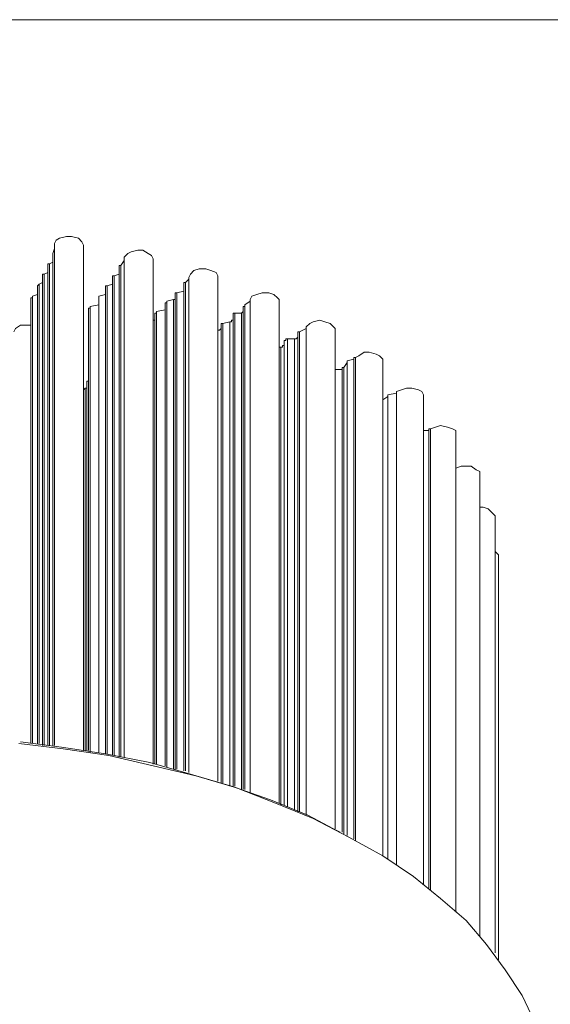
# Model space of a CAD drawing. Units: inches. Extents: x 0 to 210, y 106 to 191.
# Drawn here: x 159 to 174, y 162 to 191 of the extents above; entities that cross this region are included whole.
import ezdxf

# ---------------------------------------------------------------- set-up
doc = ezdxf.new("R2010")
doc.units = ezdxf.units.IN
doc.header["$MEASUREMENT"] = 0
doc.layers.add('姿図', color=7, linetype='Continuous')

# ---------------------------------------------------------------- blocks, each defined once
blk = doc.blocks.new('block 20')
at = {"layer": '姿図', "color": 7, "lineweight": 9}
blk.add_lwpolyline([(170.795, 165.548), (170.795, 178.909)], dxfattribs=at)
blk = doc.blocks.new('block 22')
at = {"layer": '姿図', "color": 7, "lineweight": 9}
blk.add_lwpolyline([(170.844, 178.959), (170.844, 165.498)], dxfattribs=at)
blk = doc.blocks.new('block 40')
at = {"layer": '姿図', "color": 7, "lineweight": 9}
blk.add_lwpolyline([(169.453, 179.803), (169.453, 166.491)], dxfattribs=at)
blk = doc.blocks.new('block 43')
at = {"layer": '姿図', "color": 7, "lineweight": 9}
blk.add_lwpolyline([(169.602, 179.902), (169.602, 166.392)], dxfattribs=at)
blk = doc.blocks.new('block 44')
at = {"layer": '姿図', "color": 7, "lineweight": 9}
blk.add_lwpolyline([(169.85, 166.243), (169.85, 180.002)], dxfattribs=at)
blk = doc.blocks.new('block 45')
at = {"layer": '姿図', "color": 7, "lineweight": 9}
blk.add_lwpolyline([(169.602, 179.952), (169.602, 166.392)], dxfattribs=at)
blk = doc.blocks.new('block 48')
at = {"layer": '姿図', "color": 7, "lineweight": 9}
blk.add_lwpolyline([(160.761, 169.571), (160.761, 180.151)], dxfattribs=at)
blk = doc.blocks.new('block 49')
at = {"layer": '姿図', "color": 7, "lineweight": 9}
blk.add_lwpolyline([(169.85, 180.052), (169.85, 166.243)], dxfattribs=at)
blk = doc.blocks.new('block 51')
at = {"layer": '姿図', "color": 7, "lineweight": 9}
blk.add_lwpolyline([(160.861, 180.349), (160.861, 169.571)], dxfattribs=at)
blk = doc.blocks.new('block 52')
at = {"layer": '姿図', "color": 7, "lineweight": 9}
blk.add_lwpolyline([(168.262, 167.187), (168.262, 180.697)], dxfattribs=at)
blk = doc.blocks.new('block 53')
at = {"layer": '姿図', "color": 7, "lineweight": 9}
blk.add_lwpolyline([(168.311, 180.747), (168.311, 167.137)], dxfattribs=at)
blk = doc.blocks.new('block 54')
at = {"layer": '姿図', "color": 7, "lineweight": 9}
blk.add_lwpolyline([(168.41, 180.896), (168.41, 167.088)], dxfattribs=at)
blk = doc.blocks.new('block 55')
at = {"layer": '姿図', "color": 7, "lineweight": 9}
blk.add_lwpolyline([(168.41, 180.945), (168.41, 167.088)], dxfattribs=at)
blk = doc.blocks.new('block 56')
at = {"layer": '姿図', "color": 7, "lineweight": 9}
blk.add_lwpolyline([(168.609, 166.988), (168.609, 180.995)], dxfattribs=at)
blk = doc.blocks.new('block 57')
at = {"layer": '姿図', "color": 7, "lineweight": 9}
blk.add_lwpolyline([(168.658, 181.045), (168.658, 166.938)], dxfattribs=at)
blk = doc.blocks.new('block 58')
at = {"layer": '姿図', "color": 7, "lineweight": 9}
blk.add_lwpolyline([(166.473, 167.981), (166.473, 181.343)], dxfattribs=at)
blk = doc.blocks.new('block 59')
at = {"layer": '姿図', "color": 7, "lineweight": 9}
blk.add_lwpolyline([(166.573, 181.392), (166.573, 167.981)], dxfattribs=at)
blk = doc.blocks.new('block 60')
at = {"layer": '姿図', "color": 7, "lineweight": 9}
blk.add_lwpolyline([(166.573, 181.542), (166.573, 167.981)], dxfattribs=at)
blk = doc.blocks.new('block 61')
at = {"layer": '姿図', "color": 7, "lineweight": 9}
blk.add_lwpolyline([(166.87, 167.833), (166.87, 181.591)], dxfattribs=at)
blk = doc.blocks.new('block 62')
at = {"layer": '姿図', "color": 7, "lineweight": 9}
blk.add_lwpolyline([(166.671, 181.591), (166.671, 167.932)], dxfattribs=at)
blk = doc.blocks.new('block 65')
at = {"layer": '姿図', "color": 7, "lineweight": 9}
blk.add_lwpolyline([(166.969, 181.641), (166.969, 167.783)], dxfattribs=at)
blk = doc.blocks.new('block 66')
at = {"layer": '姿図', "color": 7, "lineweight": 9}
blk.add_lwpolyline([(166.969, 181.79), (166.969, 167.783)], dxfattribs=at)
blk = doc.blocks.new('block 67')
at = {"layer": '姿図', "color": 7, "lineweight": 9}
blk.add_lwpolyline([(164.635, 168.677), (164.635, 181.839)], dxfattribs=at)
blk = doc.blocks.new('block 68')
at = {"layer": '姿図', "color": 7, "lineweight": 9}
blk.add_lwpolyline([(167.02, 181.79), (167.02, 167.783)], dxfattribs=at)
blk = doc.blocks.new('block 69')
at = {"layer": '姿図', "color": 7, "lineweight": 9}
blk.add_lwpolyline([(167.218, 167.683), (167.218, 181.889)], dxfattribs=at)
blk = doc.blocks.new('block 70')
at = {"layer": '姿図', "color": 7, "lineweight": 9}
blk.add_lwpolyline([(164.734, 181.889), (164.734, 168.628)], dxfattribs=at)
blk = doc.blocks.new('block 71')
at = {"layer": '姿図', "color": 7, "lineweight": 9}
blk.add_lwpolyline([(164.734, 168.628), (164.734, 182.039)], dxfattribs=at)
blk = doc.blocks.new('block 72')
at = {"layer": '姿図', "color": 7, "lineweight": 9}
blk.add_lwpolyline([(164.785, 182.039), (164.785, 168.628)], dxfattribs=at)
blk = doc.blocks.new('block 73')
at = {"layer": '姿図', "color": 7, "lineweight": 9}
blk.add_lwpolyline([(164.983, 168.528), (164.983, 182.088)], dxfattribs=at)
blk = doc.blocks.new('block 74')
at = {"layer": '姿図', "color": 7, "lineweight": 9}
blk.add_lwpolyline([(162.798, 169.173), (162.798, 182.137)], dxfattribs=at)
blk = doc.blocks.new('block 75')
at = {"layer": '姿図', "color": 7, "lineweight": 9}
blk.add_lwpolyline([(167.218, 181.939), (167.218, 167.683)], dxfattribs=at)
blk = doc.blocks.new('block 76')
at = {"layer": '姿図', "color": 7, "lineweight": 9}
blk.add_lwpolyline([(165.083, 182.137), (165.083, 168.528)], dxfattribs=at)
blk = doc.blocks.new('block 77')
at = {"layer": '姿図', "color": 7, "lineweight": 9}
blk.add_lwpolyline([(165.083, 182.287), (165.083, 168.528)], dxfattribs=at)
blk = doc.blocks.new('block 78')
at = {"layer": '姿図', "color": 7, "lineweight": 9}
blk.add_lwpolyline([(165.132, 182.336), (165.132, 168.528)], dxfattribs=at)
blk = doc.blocks.new('block 79')
at = {"layer": '姿図', "color": 7, "lineweight": 9}
blk.add_lwpolyline([(165.331, 168.428), (165.331, 182.336)], dxfattribs=at)
blk = doc.blocks.new('block 80')
at = {"layer": '姿図', "color": 7, "lineweight": 9}
blk.add_lwpolyline([(162.848, 169.173), (162.848, 182.386)], dxfattribs=at)
blk = doc.blocks.new('block 81')
at = {"layer": '姿図', "color": 7, "lineweight": 9}
blk.add_lwpolyline([(163.096, 169.124), (163.096, 182.436)], dxfattribs=at)
blk = doc.blocks.new('block 82')
at = {"layer": '姿図', "color": 7, "lineweight": 9}
blk.add_lwpolyline([(160.861, 169.571), (160.861, 182.485)], dxfattribs=at)
blk = doc.blocks.new('block 83')
at = {"layer": '姿図', "color": 7, "lineweight": 9}
blk.add_lwpolyline([(160.91, 169.571), (160.91, 182.485)], dxfattribs=at)
blk = doc.blocks.new('block 84')
at = {"layer": '姿図', "color": 7, "lineweight": 9}
blk.add_lwpolyline([(165.38, 182.386), (165.38, 168.428)], dxfattribs=at)
blk = doc.blocks.new('block 85')
at = {"layer": '姿図', "color": 7, "lineweight": 9}
blk.add_lwpolyline([(165.38, 182.535), (165.38, 168.428)], dxfattribs=at)
blk = doc.blocks.new('block 86')
at = {"layer": '姿図', "color": 7, "lineweight": 9}
blk.add_lwpolyline([(160.91, 169.521), (160.91, 182.535)], dxfattribs=at)
blk = doc.blocks.new('block 87')
at = {"layer": '姿図', "color": 7, "lineweight": 9}
blk.add_lwpolyline([(165.429, 182.584), (165.429, 168.428)], dxfattribs=at)
blk = doc.blocks.new('block 88')
at = {"layer": '姿図', "color": 7, "lineweight": 9}
blk.add_lwpolyline([(165.58, 168.329), (165.58, 182.684)], dxfattribs=at)
blk = doc.blocks.new('block 89')
at = {"layer": '姿図', "color": 7, "lineweight": 9}
blk.add_lwpolyline([(163.145, 182.684), (163.145, 169.074)], dxfattribs=at)
blk = doc.blocks.new('block 90')
at = {"layer": '姿図', "color": 7, "lineweight": 9}
blk.add_lwpolyline([(163.344, 169.025), (163.344, 182.734)], dxfattribs=at)
blk = doc.blocks.new('block 91')
at = {"layer": '姿図', "color": 7, "lineweight": 9}
blk.add_lwpolyline([(159.172, 169.77), (159.172, 182.784)], dxfattribs=at)
blk = doc.blocks.new('block 93')
at = {"layer": '姿図', "color": 7, "lineweight": 9}
blk.add_lwpolyline([(159.221, 169.77), (159.221, 182.784)], dxfattribs=at)
blk = doc.blocks.new('block 95')
at = {"layer": '姿図', "color": 7, "lineweight": 9}
blk.add_lwpolyline([(161.158, 169.521), (161.158, 182.833)], dxfattribs=at)
blk = doc.blocks.new('block 96')
at = {"layer": '姿図', "color": 7, "lineweight": 9}
blk.add_lwpolyline([(159.221, 169.77), (159.221, 182.833)], dxfattribs=at)
blk = doc.blocks.new('block 102')
at = {"layer": '姿図', "color": 7, "lineweight": 9}
blk.add_lwpolyline([(163.443, 182.932), (163.443, 169.025)], dxfattribs=at)
blk = doc.blocks.new('block 103')
at = {"layer": '姿図', "color": 7, "lineweight": 9}
blk.add_lwpolyline([(165.58, 182.734), (165.58, 168.329)], dxfattribs=at)
blk = doc.blocks.new('block 104')
at = {"layer": '姿図', "color": 7, "lineweight": 9}
blk.add_lwpolyline([(163.642, 168.975), (163.642, 182.982)], dxfattribs=at)
blk = doc.blocks.new('block 107')
at = {"layer": '姿図', "color": 7, "lineweight": 9}
blk.add_lwpolyline([(161.407, 183.131), (161.407, 169.472)], dxfattribs=at)
blk = doc.blocks.new('block 108')
at = {"layer": '姿図', "color": 7, "lineweight": 9}
blk.add_lwpolyline([(159.42, 169.77), (159.42, 183.181)], dxfattribs=at)
blk = doc.blocks.new('block 110')
at = {"layer": '姿図', "color": 7, "lineweight": 9}
blk.add_lwpolyline([(163.691, 183.23), (163.691, 168.975)], dxfattribs=at)
blk = doc.blocks.new('block 111')
at = {"layer": '姿図', "color": 7, "lineweight": 9}
blk.add_lwpolyline([(163.791, 168.925), (163.791, 183.329)], dxfattribs=at)
blk = doc.blocks.new('block 114')
at = {"layer": '姿図', "color": 7, "lineweight": 9}
blk.add_lwpolyline([(161.606, 183.429), (161.606, 169.422)], dxfattribs=at)
blk = doc.blocks.new('block 115')
at = {"layer": '姿図', "color": 7, "lineweight": 9}
blk.add_lwpolyline([(159.569, 183.479), (159.569, 169.72)], dxfattribs=at)
blk = doc.blocks.new('block 119')
at = {"layer": '姿図', "color": 7, "lineweight": 9}
blk.add_lwpolyline([(161.804, 183.727), (161.804, 169.373)], dxfattribs=at)
blk = doc.blocks.new('block 121')
at = {"layer": '姿図', "color": 7, "lineweight": 9}
blk.add_lwpolyline([(159.717, 183.777), (159.717, 169.72)], dxfattribs=at)
blk = doc.blocks.new('block 122')
at = {"layer": '姿図', "color": 7, "lineweight": 9}
blk.add_lwpolyline([(161.903, 169.373), (161.903, 183.876)], dxfattribs=at)
blk = doc.blocks.new('block 125')
at = {"layer": '姿図', "color": 7, "lineweight": 9}
blk.add_lwpolyline([(159.818, 184.074), (159.818, 169.72)], dxfattribs=at)
blk = doc.blocks.new('block 183')
at = {"layer": '姿図', "color": 7, "lineweight": 9}
blk.add_lwpolyline([(172.831, 175.184), (172.831, 175.283), (172.732, 175.382)], dxfattribs=at)
blk = doc.blocks.new('block 185')
at = {"layer": '姿図', "color": 7, "lineweight": 9}
blk.add_lwpolyline([(172.732, 176.425), (172.632, 176.525), (172.533, 176.624), (172.383, 176.674), (172.285, 176.674)], dxfattribs=at)
blk = doc.blocks.new('block 209')
at = {"layer": '姿図', "color": 7, "lineweight": 9}
blk.add_lwpolyline([(172.285, 177.617), (172.285, 177.717), (172.184, 177.767), (172.037, 177.866), (171.886, 177.866), (171.738, 177.866), (171.589, 177.817)], dxfattribs=at)
blk = doc.blocks.new('block 227')
at = {"layer": '姿図', "color": 7, "lineweight": 9}
blk.add_lwpolyline([(170.795, 178.909), (170.795, 178.959), (170.844, 178.959)], dxfattribs=at)
blk = doc.blocks.new('block 229')
at = {"layer": '姿図', "color": 7, "lineweight": 9}
blk.add_lwpolyline([(170.795, 178.909), (170.645, 178.909)], dxfattribs=at)
blk = doc.blocks.new('block 231')
at = {"layer": '姿図', "color": 7, "lineweight": 9}
blk.add_lwpolyline([(171.589, 178.81), (171.589, 178.909), (171.49, 178.959), (171.341, 179.008), (171.141, 179.058), (170.994, 179.008), (170.844, 178.959)], dxfattribs=at)
blk = doc.blocks.new('block 250')
at = {"layer": '姿図', "color": 7, "lineweight": 9}
blk.add_lwpolyline([(169.453, 179.754), (169.453, 179.803)], dxfattribs=at)
blk = doc.blocks.new('block 253')
at = {"layer": '姿図', "color": 7, "lineweight": 9}
blk.add_lwpolyline([(169.602, 179.902), (169.453, 179.803)], dxfattribs=at)
blk = doc.blocks.new('block 256')
at = {"layer": '姿図', "color": 7, "lineweight": 9}
blk.add_lwpolyline([(169.602, 179.952), (169.602, 179.902)], dxfattribs=at)
blk = doc.blocks.new('block 257')
at = {"layer": '姿図', "color": 7, "lineweight": 9}
blk.add_lwpolyline([(169.85, 180.002), (169.85, 180.052)], dxfattribs=at)
blk = doc.blocks.new('block 259')
at = {"layer": '姿図', "color": 7, "lineweight": 9}
blk.add_lwpolyline([(169.85, 180.002), (169.602, 179.952)], dxfattribs=at)
blk = doc.blocks.new('block 261')
at = {"layer": '姿図', "color": 7, "lineweight": 9}
blk.add_lwpolyline([(160.761, 180.151), (160.711, 180.101)], dxfattribs=at)
blk = doc.blocks.new('block 262')
at = {"layer": '姿図', "color": 7, "lineweight": 9}
blk.add_lwpolyline([(160.761, 180.151), (160.811, 180.151)], dxfattribs=at)
blk = doc.blocks.new('block 263')
at = {"layer": '姿図', "color": 7, "lineweight": 9}
blk.add_lwpolyline([(170.645, 179.902), (170.645, 179.952), (170.596, 180.052), (170.497, 180.101), (170.298, 180.151), (170.148, 180.151), (170, 180.101), (169.85, 180.052)], dxfattribs=at)
blk = doc.blocks.new('block 265')
at = {"layer": '姿図', "color": 7, "lineweight": 9}
blk.add_lwpolyline([(160.861, 180.349), (160.811, 180.349)], dxfattribs=at)
blk = doc.blocks.new('block 266')
at = {"layer": '姿図', "color": 7, "lineweight": 9}
blk.add_lwpolyline([(160.861, 180.399), (160.861, 180.349)], dxfattribs=at)
blk = doc.blocks.new('block 267')
at = {"layer": '姿図', "color": 7, "lineweight": 9}
blk.add_lwpolyline([(168.262, 180.697), (168.262, 180.747), (168.311, 180.747)], dxfattribs=at)
blk = doc.blocks.new('block 268')
at = {"layer": '姿図', "color": 7, "lineweight": 9}
blk.add_lwpolyline([(168.262, 180.697), (168.063, 180.697)], dxfattribs=at)
blk = doc.blocks.new('block 269')
at = {"layer": '姿図', "color": 7, "lineweight": 9}
blk.add_lwpolyline([(168.41, 180.896), (168.311, 180.747)], dxfattribs=at)
blk = doc.blocks.new('block 270')
at = {"layer": '姿図', "color": 7, "lineweight": 9}
blk.add_lwpolyline([(168.41, 180.945), (168.41, 180.896)], dxfattribs=at)
blk = doc.blocks.new('block 271')
at = {"layer": '姿図', "color": 7, "lineweight": 9}
blk.add_lwpolyline([(168.609, 180.995), (168.41, 180.945)], dxfattribs=at)
blk = doc.blocks.new('block 272')
at = {"layer": '姿図', "color": 7, "lineweight": 9}
blk.add_lwpolyline([(168.609, 180.995), (168.609, 181.045), (168.658, 181.045)], dxfattribs=at)
blk = doc.blocks.new('block 273')
at = {"layer": '姿図', "color": 7, "lineweight": 9}
blk.add_lwpolyline([(169.453, 180.945), (169.453, 180.995), (169.354, 181.094), (169.255, 181.144), (169.056, 181.194), (168.906, 181.194), (168.758, 181.094), (168.658, 181.045)], dxfattribs=at)
blk = doc.blocks.new('block 276')
at = {"layer": '姿図', "color": 7, "lineweight": 9}
blk.add_lwpolyline([(166.473, 181.343), (166.523, 181.343), (166.523, 181.392), (166.573, 181.392)], dxfattribs=at)
blk = doc.blocks.new('block 277')
at = {"layer": '姿図', "color": 7, "lineweight": 9}
blk.add_lwpolyline([(166.473, 181.343), (166.423, 181.343)], dxfattribs=at)
blk = doc.blocks.new('block 278')
at = {"layer": '姿図', "color": 7, "lineweight": 9}
blk.add_lwpolyline([(166.573, 181.542), (166.573, 181.392)], dxfattribs=at)
blk = doc.blocks.new('block 281')
at = {"layer": '姿図', "color": 7, "lineweight": 9}
blk.add_lwpolyline([(166.671, 181.591), (166.622, 181.591), (166.622, 181.542), (166.573, 181.542)], dxfattribs=at)
blk = doc.blocks.new('block 282')
at = {"layer": '姿図', "color": 7, "lineweight": 9}
blk.add_lwpolyline([(166.87, 181.591), (166.92, 181.591), (166.969, 181.641)], dxfattribs=at)
blk = doc.blocks.new('block 283')
at = {"layer": '姿図', "color": 7, "lineweight": 9}
blk.add_lwpolyline([(166.87, 181.591), (166.671, 181.591)], dxfattribs=at)
blk = doc.blocks.new('block 286')
at = {"layer": '姿図', "color": 7, "lineweight": 9}
blk.add_lwpolyline([(166.969, 181.79), (166.969, 181.641)], dxfattribs=at)
blk = doc.blocks.new('block 287')
at = {"layer": '姿図', "color": 7, "lineweight": 9}
blk.add_lwpolyline([(167.02, 181.79), (166.969, 181.79)], dxfattribs=at)
blk = doc.blocks.new('block 288')
at = {"layer": '姿図', "color": 7, "lineweight": 9}
blk.add_lwpolyline([(164.635, 181.839), (164.635, 181.839)], dxfattribs=at)
blk = doc.blocks.new('block 289')
at = {"layer": '姿図', "color": 7, "lineweight": 9}
blk.add_lwpolyline([(164.635, 181.839), (164.685, 181.839), (164.734, 181.889)], dxfattribs=at)
blk = doc.blocks.new('block 290')
at = {"layer": '姿図', "color": 7, "lineweight": 9}
blk.add_lwpolyline([(167.218, 181.889), (167.02, 181.79)], dxfattribs=at)
blk = doc.blocks.new('block 291')
at = {"layer": '姿図', "color": 7, "lineweight": 9}
blk.add_lwpolyline([(167.218, 181.889), (167.218, 181.939)], dxfattribs=at)
blk = doc.blocks.new('block 292')
at = {"layer": '姿図', "color": 7, "lineweight": 9}
blk.add_lwpolyline([(164.734, 182.039), (164.734, 181.889)], dxfattribs=at)
blk = doc.blocks.new('block 293')
at = {"layer": '姿図', "color": 7, "lineweight": 9}
blk.add_lwpolyline([(164.785, 182.039), (164.734, 182.039)], dxfattribs=at)
blk = doc.blocks.new('block 294')
at = {"layer": '姿図', "color": 7, "lineweight": 9}
blk.add_lwpolyline([(159.172, 181.989), (159.022, 181.989), (158.874, 181.989), (158.724, 181.889), (158.675, 181.79)], dxfattribs=at)
blk = doc.blocks.new('block 296')
at = {"layer": '姿図', "color": 7, "lineweight": 9}
blk.add_lwpolyline([(164.983, 182.088), (164.785, 182.039)], dxfattribs=at)
blk = doc.blocks.new('block 297')
at = {"layer": '姿図', "color": 7, "lineweight": 9}
blk.add_lwpolyline([(164.983, 182.088), (165.033, 182.088), (165.033, 182.137), (165.083, 182.137)], dxfattribs=at)
blk = doc.blocks.new('block 298')
at = {"layer": '姿図', "color": 7, "lineweight": 9}
blk.add_lwpolyline([(162.798, 182.137), (162.747, 182.137)], dxfattribs=at)
blk = doc.blocks.new('block 299')
at = {"layer": '姿図', "color": 7, "lineweight": 9}
blk.add_lwpolyline([(162.798, 182.137), (162.798, 182.137)], dxfattribs=at)
blk = doc.blocks.new('block 300')
at = {"layer": '姿図', "color": 7, "lineweight": 9}
blk.add_lwpolyline([(168.063, 181.889), (168.013, 181.939), (167.913, 182.039), (167.765, 182.088), (167.616, 182.137), (167.416, 182.088), (167.318, 182.039), (167.218, 181.939)], dxfattribs=at)
blk = doc.blocks.new('block 301')
at = {"layer": '姿図', "color": 7, "lineweight": 9}
blk.add_lwpolyline([(165.083, 182.287), (165.083, 182.137)], dxfattribs=at)
blk = doc.blocks.new('block 302')
at = {"layer": '姿図', "color": 7, "lineweight": 9}
blk.add_lwpolyline([(165.132, 182.336), (165.083, 182.336), (165.083, 182.287)], dxfattribs=at)
blk = doc.blocks.new('block 303')
at = {"layer": '姿図', "color": 7, "lineweight": 9}
blk.add_lwpolyline([(162.848, 182.386), (162.848, 182.336), (162.798, 182.336)], dxfattribs=at)
blk = doc.blocks.new('block 304')
at = {"layer": '姿図', "color": 7, "lineweight": 9}
blk.add_lwpolyline([(165.331, 182.336), (165.132, 182.336)], dxfattribs=at)
blk = doc.blocks.new('block 305')
at = {"layer": '姿図', "color": 7, "lineweight": 9}
blk.add_lwpolyline([(165.331, 182.336), (165.38, 182.386)], dxfattribs=at)
blk = doc.blocks.new('block 306')
at = {"layer": '姿図', "color": 7, "lineweight": 9}
blk.add_lwpolyline([(163.096, 182.436), (162.848, 182.386)], dxfattribs=at)
blk = doc.blocks.new('block 307')
at = {"layer": '姿図', "color": 7, "lineweight": 9}
blk.add_lwpolyline([(160.861, 182.485), (160.861, 182.436)], dxfattribs=at)
blk = doc.blocks.new('block 308')
at = {"layer": '姿図', "color": 7, "lineweight": 9}
blk.add_lwpolyline([(163.096, 182.436), (163.096, 182.436)], dxfattribs=at)
blk = doc.blocks.new('block 309')
at = {"layer": '姿図', "color": 7, "lineweight": 9}
blk.add_lwpolyline([(160.91, 182.485), (160.861, 182.485)], dxfattribs=at)
blk = doc.blocks.new('block 310')
at = {"layer": '姿図', "color": 7, "lineweight": 9}
blk.add_lwpolyline([(160.91, 182.535), (160.91, 182.485)], dxfattribs=at)
blk = doc.blocks.new('block 311')
at = {"layer": '姿図', "color": 7, "lineweight": 9}
blk.add_lwpolyline([(165.38, 182.535), (165.38, 182.386)], dxfattribs=at)
blk = doc.blocks.new('block 312')
at = {"layer": '姿図', "color": 7, "lineweight": 9}
blk.add_lwpolyline([(165.429, 182.584), (165.429, 182.535), (165.38, 182.535)], dxfattribs=at)
blk = doc.blocks.new('block 313')
at = {"layer": '姿図', "color": 7, "lineweight": 9}
blk.add_lwpolyline([(161.158, 182.584), (160.91, 182.535)], dxfattribs=at)
blk = doc.blocks.new('block 314')
at = {"layer": '姿図', "color": 7, "lineweight": 9}
blk.add_lwpolyline([(163.145, 182.684), (163.145, 182.634), (163.096, 182.634)], dxfattribs=at)
blk = doc.blocks.new('block 315')
at = {"layer": '姿図', "color": 7, "lineweight": 9}
blk.add_lwpolyline([(165.58, 182.684), (165.429, 182.584)], dxfattribs=at)
blk = doc.blocks.new('block 316')
at = {"layer": '姿図', "color": 7, "lineweight": 9}
blk.add_lwpolyline([(165.58, 182.684), (165.58, 182.734)], dxfattribs=at)
blk = doc.blocks.new('block 317')
at = {"layer": '姿図', "color": 7, "lineweight": 9}
blk.add_lwpolyline([(163.344, 182.734), (163.145, 182.684)], dxfattribs=at)
blk = doc.blocks.new('block 318')
at = {"layer": '姿図', "color": 7, "lineweight": 9}
blk.add_lwpolyline([(163.344, 182.734), (163.394, 182.734)], dxfattribs=at)
blk = doc.blocks.new('block 320')
at = {"layer": '姿図', "color": 7, "lineweight": 9}
blk.add_lwpolyline([(159.172, 182.784), (159.172, 182.784)], dxfattribs=at)
blk = doc.blocks.new('block 321')
at = {"layer": '姿図', "color": 7, "lineweight": 9}
blk.add_lwpolyline([(159.221, 182.784), (159.172, 182.784)], dxfattribs=at)
blk = doc.blocks.new('block 323')
at = {"layer": '姿図', "color": 7, "lineweight": 9}
blk.add_lwpolyline([(159.221, 182.833), (159.221, 182.784)], dxfattribs=at)
blk = doc.blocks.new('block 325')
at = {"layer": '姿図', "color": 7, "lineweight": 9}
blk.add_lwpolyline([(161.158, 182.833), (161.158, 182.784)], dxfattribs=at)
blk = doc.blocks.new('block 326')
at = {"layer": '姿図', "color": 7, "lineweight": 9}
blk.add_lwpolyline([(161.358, 182.882), (161.158, 182.833)], dxfattribs=at)
blk = doc.blocks.new('block 327')
at = {"layer": '姿図', "color": 7, "lineweight": 9}
blk.add_lwpolyline([(159.371, 182.882), (159.221, 182.833)], dxfattribs=at)
blk = doc.blocks.new('block 329')
at = {"layer": '姿図', "color": 7, "lineweight": 9}
blk.add_lwpolyline([(163.443, 182.932), (163.394, 182.932), (163.394, 182.882)], dxfattribs=at)
blk = doc.blocks.new('block 336')
at = {"layer": '姿図', "color": 7, "lineweight": 9}
blk.add_lwpolyline([(163.642, 182.982), (163.443, 182.932)], dxfattribs=at)
blk = doc.blocks.new('block 337')
at = {"layer": '姿図', "color": 7, "lineweight": 9}
blk.add_lwpolyline([(166.423, 182.684), (166.423, 182.734), (166.374, 182.784), (166.275, 182.882), (166.125, 182.932), (165.926, 182.932), (165.778, 182.882), (165.628, 182.833), (165.58, 182.734)], dxfattribs=at)
blk = doc.blocks.new('block 338')
at = {"layer": '姿図', "color": 7, "lineweight": 9}
blk.add_lwpolyline([(163.642, 182.982), (163.642, 182.982)], dxfattribs=at)
blk = doc.blocks.new('block 341')
at = {"layer": '姿図', "color": 7, "lineweight": 9}
blk.add_lwpolyline([(161.407, 183.131), (161.358, 183.131), (161.358, 183.081)], dxfattribs=at)
blk = doc.blocks.new('block 342')
at = {"layer": '姿図', "color": 7, "lineweight": 9}
blk.add_lwpolyline([(159.42, 183.181), (159.371, 183.131)], dxfattribs=at)
blk = doc.blocks.new('block 344')
at = {"layer": '姿図', "color": 7, "lineweight": 9}
blk.add_lwpolyline([(161.556, 183.181), (161.407, 183.131)], dxfattribs=at)
blk = doc.blocks.new('block 345')
at = {"layer": '姿図', "color": 7, "lineweight": 9}
blk.add_lwpolyline([(163.691, 183.23), (163.642, 183.23), (163.642, 183.181)], dxfattribs=at)
blk = doc.blocks.new('block 346')
at = {"layer": '姿図', "color": 7, "lineweight": 9}
blk.add_lwpolyline([(159.519, 183.23), (159.42, 183.181)], dxfattribs=at)
blk = doc.blocks.new('block 350')
at = {"layer": '姿図', "color": 7, "lineweight": 9}
blk.add_lwpolyline([(163.791, 183.329), (163.691, 183.23)], dxfattribs=at)
blk = doc.blocks.new('block 351')
at = {"layer": '姿図', "color": 7, "lineweight": 9}
blk.add_lwpolyline([(163.791, 183.329), (163.791, 183.379)], dxfattribs=at)
blk = doc.blocks.new('block 352')
at = {"layer": '姿図', "color": 7, "lineweight": 9}
blk.add_lwpolyline([(161.606, 183.429), (161.556, 183.429), (161.556, 183.379)], dxfattribs=at)
blk = doc.blocks.new('block 355')
at = {"layer": '姿図', "color": 7, "lineweight": 9}
blk.add_lwpolyline([(159.569, 183.479), (159.519, 183.479), (159.519, 183.429)], dxfattribs=at)
blk = doc.blocks.new('block 357')
at = {"layer": '姿図', "color": 7, "lineweight": 9}
blk.add_lwpolyline([(161.754, 183.479), (161.606, 183.429)], dxfattribs=at)
blk = doc.blocks.new('block 358')
at = {"layer": '姿図', "color": 7, "lineweight": 9}
blk.add_lwpolyline([(159.668, 183.529), (159.569, 183.479)], dxfattribs=at)
blk = doc.blocks.new('block 362')
at = {"layer": '姿図', "color": 7, "lineweight": 9}
blk.add_lwpolyline([(164.635, 183.379), (164.635, 183.429), (164.586, 183.529), (164.436, 183.578), (164.288, 183.627), (164.09, 183.627), (163.939, 183.578), (163.841, 183.479), (163.791, 183.379)], dxfattribs=at)
blk = doc.blocks.new('block 363')
at = {"layer": '姿図', "color": 7, "lineweight": 9}
blk.add_lwpolyline([(163.791, 183.379), (163.791, 168.925)], dxfattribs=at)
blk = doc.blocks.new('block 364')
at = {"layer": '姿図', "color": 7, "lineweight": 9}
blk.add_lwpolyline([(161.804, 183.727), (161.754, 183.727)], dxfattribs=at)
blk = doc.blocks.new('block 367')
at = {"layer": '姿図', "color": 7, "lineweight": 9}
blk.add_lwpolyline([(159.717, 183.777), (159.668, 183.777), (159.668, 183.727)], dxfattribs=at)
blk = doc.blocks.new('block 369')
at = {"layer": '姿図', "color": 7, "lineweight": 9}
blk.add_lwpolyline([(161.903, 183.876), (161.804, 183.727)], dxfattribs=at)
blk = doc.blocks.new('block 371')
at = {"layer": '姿図', "color": 7, "lineweight": 9}
blk.add_lwpolyline([(159.818, 183.826), (159.717, 183.777)], dxfattribs=at)
blk = doc.blocks.new('block 372')
at = {"layer": '姿図', "color": 7, "lineweight": 9}
blk.add_lwpolyline([(161.903, 183.876), (161.903, 183.876)], dxfattribs=at)
blk = doc.blocks.new('block 378')
at = {"layer": '姿図', "color": 7, "lineweight": 9}
blk.add_lwpolyline([(159.818, 184.074), (159.818, 184.074)], dxfattribs=at)
blk = doc.blocks.new('block 379')
at = {"layer": '姿図', "color": 7, "lineweight": 9}
blk.add_lwpolyline([(159.868, 184.224), (159.818, 184.074)], dxfattribs=at)
blk = doc.blocks.new('block 381')
at = {"layer": '姿図', "color": 7, "lineweight": 9}
blk.add_lwpolyline([(162.747, 183.926), (162.698, 184.025), (162.599, 184.074), (162.449, 184.174), (162.301, 184.174), (162.103, 184.124), (162.003, 184.074), (161.903, 183.975), (161.903, 183.926)], dxfattribs=at)
blk = doc.blocks.new('block 382')
at = {"layer": '姿図', "color": 7, "lineweight": 9}
blk.add_lwpolyline([(160.711, 184.323), (160.662, 184.422), (160.563, 184.522), (160.364, 184.571), (160.214, 184.571), (160.016, 184.522), (159.917, 184.472), (159.868, 184.373), (159.868, 184.323)], dxfattribs=at)
blk = doc.blocks.new('block 958')
at = {"layer": '姿図', "color": 7, "lineweight": 9}
blk.add_lwpolyline([(158.874, 169.82), (160.066, 169.67), (161.358, 169.472), (162.648, 169.223), (163.841, 168.876), (165.033, 168.528), (166.175, 168.131), (167.268, 167.683), (168.013, 167.286)], dxfattribs=at)
blk = doc.blocks.new('block 978')
at = {"layer": '姿図', "color": 7, "lineweight": 9}
blk.add_lwpolyline([(174.321, 159.488), (174.272, 160.134), (174.122, 160.879), (173.873, 161.674), (173.527, 162.419), (173.03, 163.164), (172.484, 163.909), (171.886, 164.604), (171.141, 165.25), (170.347, 165.896), (169.453, 166.491), (168.459, 167.038), (167.416, 167.584), (166.324, 168.031), (165.181, 168.478), (163.989, 168.826), (162.747, 169.124), (161.456, 169.422), (160.116, 169.621), (158.824, 169.77)], dxfattribs=at)
blk = doc.blocks.new('block 1010')
at = {"layer": '姿図', "color": 7, "lineweight": 9}
blk.add_lwpolyline([(172.831, 163.462), (172.831, 175.184)], dxfattribs=at)
blk = doc.blocks.new('block 1012')
at = {"layer": '姿図', "color": 7, "lineweight": 9}
blk.add_lwpolyline([(172.732, 163.661), (172.732, 176.425)], dxfattribs=at)
blk = doc.blocks.new('block 1020')
at = {"layer": '姿図', "color": 7, "lineweight": 9}
blk.add_lwpolyline([(172.285, 164.157), (172.285, 177.617)], dxfattribs=at)
blk = doc.blocks.new('block 1029')
at = {"layer": '姿図', "color": 7, "lineweight": 9}
blk.add_lwpolyline([(171.589, 164.853), (171.589, 178.81)], dxfattribs=at)
blk = doc.blocks.new('block 1034')
at = {"layer": '姿図', "color": 7, "lineweight": 9}
blk.add_lwpolyline([(170.645, 165.647), (170.645, 179.902)], dxfattribs=at)
blk = doc.blocks.new('block 1036')
at = {"layer": '姿図', "color": 7, "lineweight": 9}
blk.add_lwpolyline([(160.811, 180.349), (160.811, 169.571)], dxfattribs=at)
blk = doc.blocks.new('block 1037')
at = {"layer": '姿図', "color": 7, "lineweight": 9}
blk.add_lwpolyline([(169.453, 166.491), (169.453, 180.945)], dxfattribs=at)
blk = doc.blocks.new('block 1042')
at = {"layer": '姿図', "color": 7, "lineweight": 9}
blk.add_lwpolyline([(168.063, 167.286), (168.063, 181.889)], dxfattribs=at)
blk = doc.blocks.new('block 1043')
at = {"layer": '姿図', "color": 7, "lineweight": 9}
blk.add_lwpolyline([(162.798, 182.336), (162.798, 169.173)], dxfattribs=at)
blk = doc.blocks.new('block 1044')
at = {"layer": '姿図', "color": 7, "lineweight": 9}
blk.add_lwpolyline([(160.861, 182.436), (160.861, 169.571)], dxfattribs=at)
blk = doc.blocks.new('block 1045')
at = {"layer": '姿図', "color": 7, "lineweight": 9}
blk.add_lwpolyline([(163.096, 182.634), (163.096, 169.124)], dxfattribs=at)
blk = doc.blocks.new('block 1047')
at = {"layer": '姿図', "color": 7, "lineweight": 9}
blk.add_lwpolyline([(159.172, 182.784), (159.172, 169.77)], dxfattribs=at)
blk = doc.blocks.new('block 1048')
at = {"layer": '姿図', "color": 7, "lineweight": 9}
blk.add_lwpolyline([(161.158, 182.784), (161.158, 169.521)], dxfattribs=at)
blk = doc.blocks.new('block 1049')
at = {"layer": '姿図', "color": 7, "lineweight": 9}
blk.add_lwpolyline([(163.394, 182.882), (163.394, 169.025)], dxfattribs=at)
blk = doc.blocks.new('block 1052')
at = {"layer": '姿図', "color": 7, "lineweight": 9}
blk.add_lwpolyline([(166.423, 168.031), (166.423, 182.684)], dxfattribs=at)
blk = doc.blocks.new('block 1053')
at = {"layer": '姿図', "color": 7, "lineweight": 9}
blk.add_lwpolyline([(161.358, 183.081), (161.358, 169.472)], dxfattribs=at)
blk = doc.blocks.new('block 1054')
at = {"layer": '姿図', "color": 7, "lineweight": 9}
blk.add_lwpolyline([(159.371, 183.131), (159.371, 169.77)], dxfattribs=at)
blk = doc.blocks.new('block 1056')
at = {"layer": '姿図', "color": 7, "lineweight": 9}
blk.add_lwpolyline([(163.642, 183.181), (163.642, 168.975)], dxfattribs=at)
blk = doc.blocks.new('block 1059')
at = {"layer": '姿図', "color": 7, "lineweight": 9}
blk.add_lwpolyline([(161.556, 183.379), (161.556, 169.422)], dxfattribs=at)
blk = doc.blocks.new('block 1060')
at = {"layer": '姿図', "color": 7, "lineweight": 9}
blk.add_lwpolyline([(159.519, 183.429), (159.519, 169.72)], dxfattribs=at)
blk = doc.blocks.new('block 1064')
at = {"layer": '姿図', "color": 7, "lineweight": 9}
blk.add_lwpolyline([(164.635, 168.677), (164.635, 183.379)], dxfattribs=at)
blk = doc.blocks.new('block 1065')
at = {"layer": '姿図', "color": 7, "lineweight": 9}
blk.add_lwpolyline([(161.754, 183.727), (161.754, 169.373)], dxfattribs=at)
blk = doc.blocks.new('block 1066')
at = {"layer": '姿図', "color": 7, "lineweight": 9}
blk.add_lwpolyline([(159.668, 183.727), (159.668, 169.72)], dxfattribs=at)
blk = doc.blocks.new('block 1071')
at = {"layer": '姿図', "color": 7, "lineweight": 9}
blk.add_lwpolyline([(159.818, 184.074), (159.818, 169.72)], dxfattribs=at)
blk = doc.blocks.new('block 1072')
at = {"layer": '姿図', "color": 7, "lineweight": 9}
blk.add_lwpolyline([(162.747, 169.173), (162.747, 183.926)], dxfattribs=at)
blk = doc.blocks.new('block 1073')
at = {"layer": '姿図', "color": 7, "lineweight": 9}
blk.add_lwpolyline([(161.903, 183.926), (161.903, 169.373)], dxfattribs=at)
blk = doc.blocks.new('block 1074')
at = {"layer": '姿図', "color": 7, "lineweight": 9}
blk.add_lwpolyline([(160.711, 169.571), (160.711, 184.323)], dxfattribs=at)
blk = doc.blocks.new('block 1075')
at = {"layer": '姿図', "color": 7, "lineweight": 9}
blk.add_lwpolyline([(159.868, 184.323), (159.868, 169.72)], dxfattribs=at)
blk = doc.blocks.new('block 1143')
at = {"layer": '姿図', "color": 7, "lineweight": 9}
blk.add_lwpolyline([(168.211, 167.187), (168.013, 167.286)], dxfattribs=at)
blk = doc.blocks.new('block 1761')
at = {"layer": '姿図', "lineweight": 0}
blk.add_lwpolyline([(209.92, 106.135), (-0.017, 106.135), (-0.017, 190.904), (209.92, 190.904), (209.92, 106.135)], dxfattribs=at)

msp = doc.modelspace()

# ---------------------------------------------------------------- block references
at = {"layer": '姿図'}
for name in ['block 1761', 'block 382', 'block 1075', 'block 1074', 'block 379', 'block 125', 'block 378', 'block 1071', 'block 381', 'block 367', 'block 1066', 'block 371', 'block 121', 'block 364', 'block 1065', 'block 369', 'block 119', 'block 1073', 'block 122', 'block 372', 'block 1072', 'block 355', 'block 1060', 'block 358', 'block 115', 'block 352', 'block 357', 'block 114', 'block 362', 'block 342', 'block 1054', 'block 346', 'block 108', 'block 341', 'block 344', 'block 107', 'block 1059', 'block 345', 'block 1056', 'block 350', 'block 110', 'block 351', 'block 363', 'block 111', 'block 1064', 'block 327', 'block 96', 'block 323', 'block 326', 'block 95', 'block 325', 'block 1053', 'block 329', 'block 1049', 'block 336', 'block 102', 'block 104', 'block 338', 'block 337', 'block 91', 'block 320', 'block 321', 'block 1047', 'block 93', 'block 313', 'block 86', 'block 310', 'block 1048', 'block 314', 'block 1045', 'block 317', 'block 89', 'block 90', 'block 318', 'block 312', 'block 85', 'block 311', 'block 315', 'block 87', 'block 103', 'block 316', 'block 88', 'block 1052', 'block 82', 'block 307', 'block 309', 'block 1044', 'block 83', 'block 303', 'block 1043', 'block 306', 'block 80', 'block 81', 'block 308', 'block 302', 'block 77', 'block 301', 'block 78', 'block 304', 'block 305', 'block 79', 'block 84', 'block 294', 'block 298', 'block 74', 'block 299', 'block 71', 'block 292', 'block 293', 'block 296', 'block 72', 'block 297', 'block 73', 'block 76', 'block 300', 'block 289', 'block 67', 'block 288', 'block 70', 'block 66', 'block 286', 'block 287', 'block 290', 'block 68', 'block 75', 'block 291', 'block 69', 'block 1042', 'block 276', 'block 281', 'block 60', 'block 278', 'block 59', 'block 62', 'block 283', 'block 282', 'block 61', 'block 65', 'block 277', 'block 58', 'block 273', 'block 269', 'block 271', 'block 55', 'block 270', 'block 54', 'block 272', 'block 56', 'block 57', 'block 1037', 'block 268', 'block 267', 'block 52', 'block 53', 'block 265', 'block 1036', 'block 266', 'block 51', 'block 261', 'block 48', 'block 262', 'block 259', 'block 45', 'block 256', 'block 263', 'block 49', 'block 257', 'block 44', 'block 253', 'block 40', 'block 250', 'block 43', 'block 1034', 'block 229', 'block 227', 'block 20', 'block 231', 'block 22', 'block 1029', 'block 209', 'block 1020', 'block 185', 'block 1012', 'block 183', 'block 1010', 'block 978', 'block 958', 'block 1143']:
    msp.add_blockref(name, (0, 0), dxfattribs=at)

doc.saveas('drawing.dxf')
